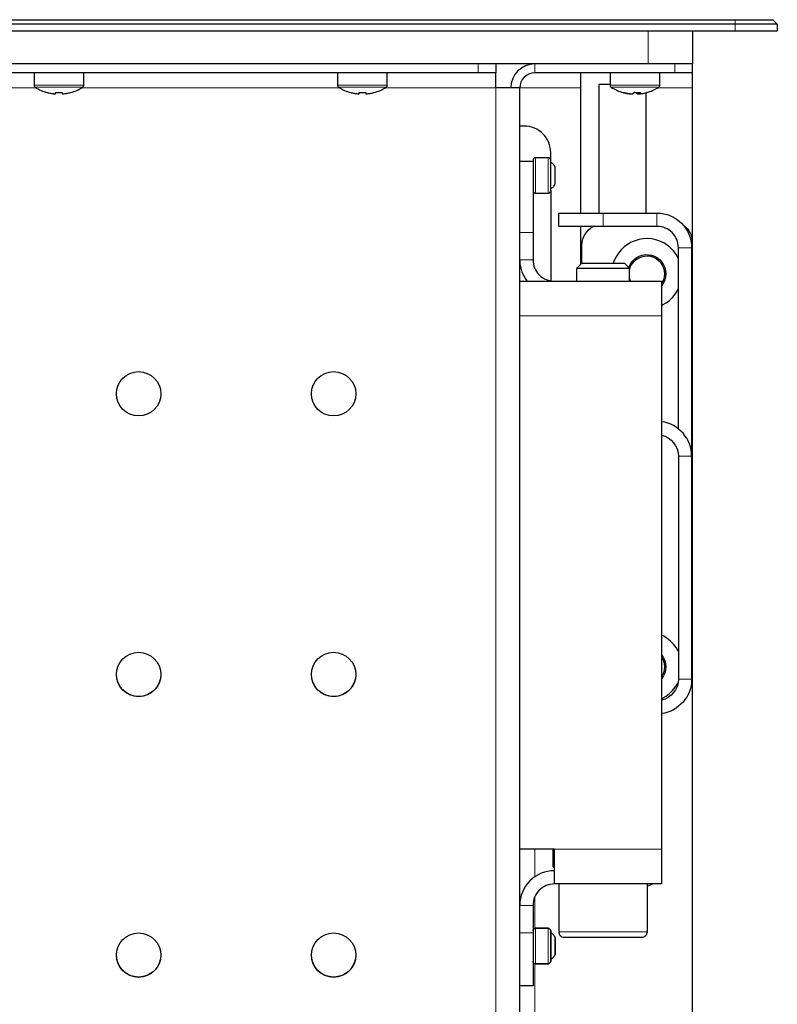
# Model space of a CAD drawing. Units: millimetres. Extents: x 663.3 to 673.8, y 486.1 to 494.8.
# Drawn here: x 664.5 to 665.9, y 492.4 to 494.2 of the extents above; entities that cross this region are included whole.
import ezdxf

# ---------------------------------------------------------------- set-up
doc = ezdxf.new("R2010")
doc.units = ezdxf.units.MM
doc.layers.add('PDF _Геометрия', color=7, linetype='Continuous')

msp = doc.modelspace()

# ---------------------------------------------------------------- linework, layer by layer
at = {"layer": 'PDF _Геометрия', "lineweight": 25}
for points in [[(663.3923, 494.1503), (665.7959, 494.1503), (665.804, 494.1503), (665.8119, 494.1503), (665.8196, 494.1503), (665.827, 494.1503), (665.8339, 494.1503), (665.8403, 494.1503), (665.846, 494.1503), (665.851, 494.1503), (665.8552, 494.1503), (665.8585, 494.1503), (665.8609, 494.1503), (665.8624, 494.1503), (665.8628, 494.1503), (665.8707, 494.1424), (665.8702, 494.1424), (665.8688, 494.1424), (665.8665, 494.1424), (665.8633, 494.1424), (665.8592, 494.1424), (665.8544, 494.1424), (665.8488, 494.1424), (665.8425, 494.1424), (665.8357, 494.1424), (665.8284, 494.1424), (665.8206, 494.1424), (665.8125, 494.1424), (665.8043, 494.1424), (665.7959, 494.1424), (663.3923, 494.1424)], [(665.8707, 494.1424), (665.8707, 494.1298), (665.8702, 494.1298), (665.8688, 494.1298), (665.8665, 494.1298), (665.8633, 494.1298), (665.8592, 494.1298), (665.8544, 494.1298), (665.8488, 494.1298), (665.8425, 494.1298), (665.8357, 494.1298), (665.8284, 494.1298), (665.8206, 494.1298), (665.8125, 494.1298), (665.8043, 494.1298), (665.7959, 494.1298), (663.3923, 494.1298)], [(665.7201, 494.1298), (665.7201, 494.0716), (665.7196, 494.0716), (665.7181, 494.0716), (665.7157, 494.0716), (665.7123, 494.0716), (665.708, 494.0716), (665.7029, 494.0716), (665.697, 494.0716), (665.6904, 494.0716), (665.6832, 494.0716), (665.6755, 494.0716), (665.6674, 494.0716), (665.6589, 494.0716), (665.6502, 494.0716), (665.6414, 494.0716), (663.5468, 494.0716)], [(665.3706, 494.0716), (665.3706, 494.0558), (665.3702, 494.0558), (665.3687, 494.0558), (665.3664, 494.0558), (665.3633, 494.0558), (665.3594, 494.0558), (665.3549, 494.0558), (665.3499, 494.0558), (665.3446, 494.0558), (665.3391, 494.0558), (663.8491, 494.0558), (663.8436, 494.0558), (663.8383, 494.0558), (663.8333, 494.0558), (663.8288, 494.0558), (663.8249, 494.0558), (663.8218, 494.0558), (663.8195, 494.0558), (663.818, 494.0558), (663.8176, 494.0558), (663.8176, 494.0716)], [(664.55, 494.0558), (664.55, 494.0338), (664.55, 494.0333), (664.5501, 494.0328), (664.5503, 494.0323), (664.5505, 494.0318), (664.5508, 494.0313), (664.5512, 494.0309), (664.5515, 494.0305), (664.552, 494.0302), (664.5545, 494.0287), (664.5571, 494.0273), (664.5597, 494.0259), (664.5624, 494.0247), (664.5651, 494.0236), (664.5678, 494.0225), (664.5706, 494.0216), (664.5734, 494.0208), (664.5734, 494.0208), (664.5734, 494.0208), (664.5735, 494.0209), (664.5735, 494.021), (664.575, 494.0206), (664.5764, 494.0203), (664.5779, 494.0199), (664.5793, 494.0196), (664.5808, 494.0194), (664.5823, 494.0191), (664.5837, 494.0189), (664.5852, 494.0187), (664.5855, 494.0187), (664.5859, 494.0187), (664.5862, 494.0187), (664.5866, 494.0187), (664.587, 494.0187), (664.5874, 494.0187), (664.5878, 494.0187), (664.5883, 494.0187), (664.5883, 494.0189), (664.5883, 494.0191), (664.5883, 494.0194), (664.5883, 494.0196), (664.5883, 494.0199), (664.5883, 494.0203), (664.5883, 494.0206), (664.5883, 494.021), (664.5897, 494.0209), (664.5912, 494.0208), (664.5926, 494.0208), (664.5941, 494.0208), (664.5955, 494.0208), (664.597, 494.0208), (664.5985, 494.0209), (664.5999, 494.021), (664.5999, 494.0206), (664.5999, 494.0203), (664.5999, 494.0199), (664.5999, 494.0196), (664.5999, 494.0194), (664.5999, 494.0191), (664.5999, 494.0189), (664.5999, 494.0187), (664.6004, 494.0187), (664.6008, 494.0187), (664.6012, 494.0187), (664.6016, 494.0187), (664.602, 494.0187), (664.6023, 494.0187), (664.6027, 494.0187), (664.603, 494.0187), (664.6045, 494.0189), (664.6059, 494.0191), (664.6074, 494.0194), (664.6089, 494.0196), (664.6103, 494.0199), (664.6118, 494.0203), (664.6132, 494.0206), (664.6147, 494.021), (664.6147, 494.0209), (664.6147, 494.0208), (664.6148, 494.0208), (664.6148, 494.0208), (664.6176, 494.0216), (664.6204, 494.0225), (664.6231, 494.0236), (664.6258, 494.0247), (664.6285, 494.0259), (664.6311, 494.0273), (664.6337, 494.0287), (664.6362, 494.0302), (664.6366, 494.0305), (664.637, 494.0309), (664.6374, 494.0313), (664.6377, 494.0318), (664.6379, 494.0323), (664.6381, 494.0328), (664.6382, 494.0333), (664.6382, 494.0338), (664.6382, 494.0558)], [(665.0894, 494.0558), (665.0894, 494.0338), (665.0894, 494.0333), (665.0895, 494.0328), (665.0897, 494.0323), (665.0899, 494.0318), (665.0902, 494.0313), (665.0905, 494.0309), (665.0909, 494.0305), (665.0914, 494.0302), (665.0939, 494.0287), (665.0964, 494.0273), (665.099, 494.0259), (665.1017, 494.0247), (665.1044, 494.0236), (665.1072, 494.0225), (665.11, 494.0216), (665.1128, 494.0208), (665.1128, 494.0208), (665.1128, 494.0208), (665.1129, 494.0209), (665.1129, 494.021), (665.1143, 494.0206), (665.1158, 494.0203), (665.1172, 494.0199), (665.1187, 494.0196), (665.1202, 494.0194), (665.1216, 494.0191), (665.1231, 494.0189), (665.1246, 494.0187), (665.1249, 494.0187), (665.1252, 494.0187), (665.1256, 494.0187), (665.1259, 494.0187), (665.1263, 494.0187), (665.1268, 494.0187), (665.1272, 494.0187), (665.1276, 494.0187), (665.1276, 494.0189), (665.1276, 494.0191), (665.1276, 494.0194), (665.1276, 494.0196), (665.1276, 494.0199), (665.1276, 494.0203), (665.1276, 494.0206), (665.1276, 494.021), (665.1291, 494.0209), (665.1305, 494.0208), (665.132, 494.0208), (665.1335, 494.0208), (665.1349, 494.0208), (665.1364, 494.0208), (665.1378, 494.0209), (665.1393, 494.021), (665.1393, 494.0206), (665.1393, 494.0203), (665.1393, 494.0199), (665.1393, 494.0196), (665.1393, 494.0194), (665.1393, 494.0191), (665.1393, 494.0189), (665.1393, 494.0187), (665.1397, 494.0187), (665.1402, 494.0187), (665.1406, 494.0187), (665.141, 494.0187), (665.1414, 494.0187), (665.1417, 494.0187), (665.142, 494.0187), (665.1424, 494.0187), (665.1438, 494.0189), (665.1453, 494.0191), (665.1468, 494.0194), (665.1482, 494.0196), (665.1497, 494.0199), (665.1512, 494.0203), (665.1526, 494.0206), (665.154, 494.021), (665.1541, 494.0209), (665.1541, 494.0208), (665.1541, 494.0208), (665.1541, 494.0208), (665.157, 494.0216), (665.1597, 494.0225), (665.1625, 494.0236), (665.1652, 494.0247), (665.1679, 494.0259), (665.1705, 494.0273), (665.1731, 494.0287), (665.1756, 494.0302), (665.176, 494.0305), (665.1764, 494.0309), (665.1767, 494.0313), (665.177, 494.0318), (665.1773, 494.0323), (665.1774, 494.0328), (665.1775, 494.0333), (665.1776, 494.0338), (665.1776, 494.0558)], [(665.413, 491.5676), (665.413, 494.0292), (665.4125, 494.0292), (665.4109, 494.0292), (665.4084, 494.0292), (665.4049, 494.0292), (665.4006, 494.0292), (665.3955, 494.0292), (665.3899, 494.0292), (665.3837, 494.0292), (665.3773, 494.0292), (665.3706, 494.0292), (665.3706, 494.0344), (665.3706, 494.0394), (665.3706, 494.044), (665.3706, 494.048), (665.3706, 494.0513), (665.3706, 494.0538), (665.3706, 494.0553), (665.3706, 494.0558)], [(665.7201, 494.0558), (665.7196, 494.0558), (665.7182, 494.0558), (665.7159, 494.0558), (665.7127, 494.0558), (665.7088, 494.0558), (665.7043, 494.0558), (665.6994, 494.0558), (665.694, 494.0558), (665.6886, 494.0558), (665.4396, 494.0558), (665.4344, 494.0553), (665.4294, 494.0538), (665.4248, 494.0513), (665.4208, 494.048), (665.4175, 494.044), (665.415, 494.0394), (665.4135, 494.0344), (665.413, 494.0292)], [(665.5207, 494.0558), (665.5207, 493.8067)], [(665.5736, 494.0558), (665.5736, 494.0338), (665.5737, 494.0333), (665.5738, 494.0328), (665.5739, 494.0323), (665.5742, 494.0318), (665.5744, 494.0313), (665.5748, 494.0309), (665.5752, 494.0305), (665.5756, 494.0302), (665.5781, 494.0287), (665.5806, 494.0273), (665.5832, 494.026), (665.5858, 494.0248), (665.5885, 494.0236), (665.5912, 494.0226), (665.5939, 494.0217), (665.5967, 494.0209), (665.5969, 494.0208), (665.5972, 494.0208), (665.5974, 494.0208), (665.5977, 494.0208), (665.598, 494.0208), (665.5983, 494.0209), (665.5986, 494.021), (665.6, 494.0206), (665.6015, 494.0203), (665.6029, 494.0199), (665.6043, 494.0196), (665.6058, 494.0194), (665.6072, 494.0191), (665.6086, 494.0189), (665.6101, 494.0187), (665.6105, 494.0187), (665.6109, 494.0187), (665.6113, 494.0187), (665.6118, 494.0187), (665.6122, 494.0187), (665.6127, 494.0187), (665.6132, 494.0187), (665.6137, 494.0187), (665.614, 494.0189), (665.6142, 494.0191), (665.6145, 494.0194), (665.6148, 494.0196), (665.6151, 494.0199), (665.6153, 494.0203), (665.6156, 494.0206), (665.6159, 494.021), (665.6173, 494.0209), (665.6188, 494.0208), (665.6202, 494.0208), (665.6216, 494.0208), (665.6231, 494.0208), (665.6245, 494.0208), (665.6259, 494.0209), (665.6273, 494.021), (665.6271, 494.0206), (665.6268, 494.0203), (665.6265, 494.0199), (665.6262, 494.0196), (665.626, 494.0194), (665.6257, 494.0191), (665.6254, 494.0189), (665.6251, 494.0187), (665.6255, 494.0187), (665.6259, 494.0187), (665.6262, 494.0187), (665.6265, 494.0187), (665.6268, 494.0187), (665.6271, 494.0187), (665.6273, 494.0187), (665.6276, 494.0187), (665.629, 494.0189), (665.6305, 494.0191), (665.6319, 494.0194), (665.6333, 494.0196), (665.6348, 494.0199), (665.6362, 494.0203), (665.6376, 494.0206), (665.639, 494.021), (665.6388, 494.0209), (665.6386, 494.0208), (665.6384, 494.0208)], [(665.6387, 494.0209), (665.6415, 494.0217), (665.6443, 494.0226), (665.647, 494.0236), (665.6496, 494.0248), (665.6523, 494.026), (665.6548, 494.0273), (665.6574, 494.0287), (665.6599, 494.0302), (665.6603, 494.0305), (665.6607, 494.0309), (665.661, 494.0313), (665.6613, 494.0318), (665.6615, 494.0323), (665.6617, 494.0328), (665.6618, 494.0333), (665.6618, 494.0338), (665.6618, 494.0558)], [(665.5736, 494.0353), (665.5538, 494.0353), (665.5538, 493.8067)], [(665.5971, 494.0208), (665.5978, 494.0206), (665.5993, 494.0203), (665.6007, 494.0199), (665.6021, 494.0196), (665.6036, 494.0194), (665.605, 494.0191), (665.6064, 494.0189), (665.6079, 494.0187), (665.6081, 494.0187), (665.6084, 494.0187), (665.6086, 494.0187), (665.6089, 494.0187), (665.6093, 494.0187), (665.6096, 494.0187), (665.6099, 494.0187), (665.6101, 494.0187)], [(665.6177, 494.0209), (665.6167, 494.0208), (665.6158, 494.0208)], [(665.6197, 494.0208), (665.6199, 494.0206), (665.6201, 494.0203), (665.6204, 494.0199), (665.6207, 494.0196), (665.6209, 494.0194), (665.6212, 494.0191), (665.6215, 494.0189), (665.6218, 494.0187), (665.6223, 494.0187), (665.6228, 494.0187), (665.6232, 494.0187), (665.6237, 494.0187), (665.6241, 494.0187), (665.6246, 494.0187), (665.625, 494.0187), (665.6252, 494.0187)], [(665.6218, 494.0187), (665.6218, 494.021)], [(665.6251, 494.021), (665.6251, 494.0187)], [(665.6372, 494.0205), (665.6372, 493.8067)], [(665.4366, 493.8986), (665.413, 493.8986)], [(665.4681, 493.8499), (665.4694, 493.8507), (665.4707, 493.8515), (665.4719, 493.8525), (665.4729, 493.8536), (665.4739, 493.8548), (665.4747, 493.8561), (665.4754, 493.8575), (665.476, 493.8589), (665.476, 493.8593), (665.476, 493.8606), (665.476, 493.8627), (665.476, 493.8655), (665.476, 493.8688), (665.476, 493.8723), (665.476, 493.876), (665.476, 493.8795), (665.476, 493.8826), (665.476, 493.8851), (665.476, 493.8869), (665.476, 493.8879), (665.476, 493.888), (665.4754, 493.8894), (665.4747, 493.8908), (665.4739, 493.8921), (665.4729, 493.8933), (665.4719, 493.8944), (665.4707, 493.8954), (665.4694, 493.8962), (665.4681, 493.897)], [(665.4681, 493.8467), (665.4681, 493.6863)], [(665.5207, 493.7831), (665.5207, 493.7154)], [(665.5232, 493.7172), (665.5232, 493.7487), (665.5237, 493.7549), (665.5252, 493.7609), (665.5275, 493.7666), (665.5308, 493.7719), (665.5348, 493.7766), (665.5395, 493.7806), (665.5434, 493.7831)], [(665.7201, 493.7566), (665.7196, 493.7621), (665.7182, 493.7674), (665.7159, 493.7724), (665.7127, 493.7768), (665.7088, 493.7807), (665.705, 493.7835)], [(665.6949, 493.7261), (665.6945, 493.7269), (665.6907, 493.7334), (665.6862, 493.7394), (665.681, 493.7448), (665.6752, 493.7496), (665.6688, 493.7536), (665.6621, 493.7568), (665.6549, 493.7592), (665.6476, 493.7607), (665.6401, 493.7613), (665.6326, 493.761), (665.6252, 493.7598), (665.6179, 493.7577), (665.611, 493.7548), (665.6045, 493.751), (665.5985, 493.7465), (665.5931, 493.7413), (665.5884, 493.7355), (665.5843, 493.7291), (665.5811, 493.7224), (665.5793, 493.7172)], [(665.6068, 493.71), (665.6069, 493.7104), (665.6092, 493.7155), (665.6123, 493.7201), (665.6161, 493.7242), (665.6205, 493.7276), (665.6254, 493.7302), (665.6308, 493.732), (665.6363, 493.7329), (665.6419, 493.7328), (665.6474, 493.7319), (665.6527, 493.73), (665.6576, 493.7273), (665.6619, 493.7239), (665.6657, 493.7197), (665.6687, 493.715), (665.6709, 493.7099), (665.6723, 493.7044), (665.6727, 493.6989), (665.6722, 493.6933), (665.6708, 493.6879), (665.6685, 493.6828), (665.6654, 493.6781), (665.665, 493.6776)], [(665.6083, 493.7068), (665.6084, 493.7071), (665.6101, 493.7122), (665.6128, 493.7168), (665.6161, 493.721), (665.6202, 493.7245), (665.6247, 493.7273), (665.6297, 493.7293), (665.6349, 493.7304), (665.6402, 493.7306), (665.6455, 493.7299), (665.6506, 493.7283), (665.6554, 493.7259), (665.6597, 493.7227), (665.6634, 493.7189), (665.6664, 493.7144), (665.6685, 493.7095), (665.6699, 493.7044), (665.6703, 493.699), (665.6699, 493.6937), (665.6685, 493.6886), (665.6663, 493.6837), (665.665, 493.6815)], [(665.413, 493.7238), (665.4134, 493.7164), (665.4148, 493.7091), (665.417, 493.7019), (665.4201, 493.6952), (665.4239, 493.6888), (665.4262, 493.6857)], [(665.6083, 493.6857), (665.6083, 493.7085), (665.5995, 493.7172), (665.5993, 493.7172), (665.5982, 493.7172), (665.5962, 493.7172), (665.5934, 493.7172), (665.5898, 493.7172), (665.5855, 493.7172), (665.5807, 493.7172), (665.5754, 493.7172), (665.5698, 493.7172), (665.564, 493.7172), (665.5581, 493.7172), (665.5523, 493.7172), (665.5466, 493.7172), (665.5413, 493.7172), (665.5365, 493.7172), (665.5323, 493.7172), (665.5287, 493.7172), (665.5259, 493.7172), (665.5239, 493.7172), (665.5228, 493.7172), (665.5225, 493.7172), (665.5138, 493.7085), (665.5138, 493.6857)], [(665.6083, 493.7085), (665.608, 493.7085), (665.6069, 493.7085), (665.6048, 493.7085), (665.6019, 493.7085), (665.5983, 493.7085), (665.5938, 493.7085), (665.5888, 493.7085), (665.5832, 493.7085), (665.5772, 493.7085), (665.5709, 493.7085), (665.5643, 493.7085), (665.5577, 493.7085), (665.5512, 493.7085), (665.5449, 493.7085), (665.5388, 493.7085), (665.5333, 493.7085), (665.5282, 493.7085), (665.5238, 493.7085), (665.5201, 493.7085), (665.5172, 493.7085), (665.5152, 493.7085), (665.514, 493.7085), (665.5138, 493.7085)], [(665.413, 493.6857), (665.665, 493.6857), (665.665, 493.6853), (665.665, 493.6839), (665.665, 493.6817), (665.665, 493.6787), (665.665, 493.6748), (665.665, 493.6702), (665.665, 493.6649), (665.665, 493.6591), (665.665, 493.6527), (665.665, 493.6459), (665.665, 493.6388), (665.665, 493.6314), (665.665, 493.624), (665.665, 492.6766), (665.665, 492.6692), (665.665, 492.6618), (665.665, 492.6547), (665.665, 492.6479), (665.665, 492.6415), (665.665, 492.6357), (665.665, 492.6304), (665.665, 492.6258), (665.665, 492.6219), (665.665, 492.6189), (665.665, 492.6167), (665.665, 492.6153), (665.665, 492.6149), (665.4747, 492.6149), (665.4747, 492.6153), (665.4747, 492.6167), (665.4747, 492.6189), (665.4747, 492.6219), (665.4747, 492.6258), (665.4747, 492.6304), (665.4747, 492.6357), (665.4747, 492.6415), (665.4747, 492.6479), (665.4747, 492.6547), (665.4747, 492.6618), (665.4747, 492.6692), (665.4747, 492.6766), (665.413, 492.6766)], [(665.6103, 493.6857), (665.6101, 493.6862), (665.6083, 493.6913), (665.6083, 493.6915)], [(665.665, 493.6427), (665.6666, 493.6435), (665.6731, 493.6472), (665.6791, 493.6517), (665.6845, 493.6569), (665.6893, 493.6627), (665.6933, 493.6691), (665.6949, 493.6722)], [(665.6949, 493.0276), (665.6945, 493.0285), (665.6907, 493.035), (665.6862, 493.041), (665.681, 493.0464), (665.6752, 493.0512), (665.6688, 493.0552), (665.665, 493.0571)], [(665.665, 493.0222), (665.6657, 493.0213), (665.6687, 493.0166), (665.6709, 493.0114), (665.6723, 493.006), (665.6727, 493.0004), (665.6722, 492.9949), (665.6708, 492.9894), (665.6685, 492.9844), (665.6654, 492.9797), (665.665, 492.9792)], [(665.665, 493.0183), (665.6664, 493.016), (665.6685, 493.0111), (665.6699, 493.0059), (665.6703, 493.0006), (665.6699, 492.9953), (665.6685, 492.9901), (665.6663, 492.9853), (665.665, 492.9831)], [(664.7752, 492.9872), (664.7751, 492.9843), (664.7742, 492.9783), (664.7723, 492.9726), (664.7697, 492.9672), (664.7662, 492.9623), (664.762, 492.9579), (664.7572, 492.9543), (664.7519, 492.9514), (664.7463, 492.9493), (664.7403, 492.9482), (664.7343, 492.948), (664.7283, 492.9487), (664.7225, 492.9503), (664.717, 492.9527), (664.712, 492.956), (664.7075, 492.96), (664.7036, 492.9647), (664.7005, 492.9698), (664.6983, 492.9754), (664.6969, 492.9813), (664.6965, 492.9873)], [(665.1217, 492.9872), (665.1215, 492.9843), (665.1206, 492.9783), (665.1188, 492.9726), (665.1161, 492.9672), (665.1127, 492.9623), (665.1085, 492.9579), (665.1037, 492.9543), (665.0984, 492.9514), (665.0927, 492.9493), (665.0868, 492.9482), (665.0808, 492.948), (665.0748, 492.9487), (665.069, 492.9503), (665.0635, 492.9527), (665.0584, 492.956), (665.0539, 492.96), (665.0501, 492.9647), (665.047, 492.9698), (665.0448, 492.9754), (665.0434, 492.9813), (665.0429, 492.9873)], [(665.665, 492.9443), (665.6666, 492.945), (665.6731, 492.9488), (665.6791, 492.9533), (665.6845, 492.9585), (665.6893, 492.9643), (665.6933, 492.9707), (665.6944, 492.9728)], [(665.4747, 492.6447), (665.4725, 492.6455), (665.4725, 492.6766)], [(665.4725, 492.6455), (665.4747, 492.6438)], [(665.4823, 492.6149), (665.4823, 492.5298), (665.4825, 492.528), (665.483, 492.5262), (665.4839, 492.5246), (665.485, 492.5231), (665.4865, 492.522), (665.4881, 492.5211), (665.4899, 492.5206), (665.4917, 492.5204), (665.4918, 492.5204), (665.4924, 492.5204), (665.494, 492.5204), (665.4964, 492.5204), (665.4997, 492.5204), (665.5038, 492.5204), (665.5087, 492.5204), (665.5142, 492.5204), (665.5203, 492.5204), (665.5269, 492.5204), (665.534, 492.5204), (665.5415, 492.5204), (665.5492, 492.5204), (665.5571, 492.5204), (665.565, 492.5204), (665.5728, 492.5204), (665.5805, 492.5204), (665.588, 492.5204), (665.5951, 492.5204), (665.6018, 492.5204), (665.6079, 492.5204), (665.6134, 492.5204), (665.6182, 492.5204), (665.6223, 492.5204), (665.6256, 492.5204), (665.628, 492.5204), (665.6296, 492.5204), (665.6303, 492.5204), (665.6303, 492.5204), (665.6322, 492.5206), (665.6339, 492.5211), (665.6356, 492.522), (665.637, 492.5231), (665.6382, 492.5246), (665.639, 492.5262), (665.6396, 492.528), (665.6398, 492.5298), (665.6398, 492.6149)], [(665.6398, 492.6118), (665.6423, 492.6122), (665.6472, 492.6137), (665.6496, 492.6149)], [(664.7752, 492.4886), (664.7751, 492.4859), (664.7742, 492.4799), (664.7723, 492.4742), (664.7697, 492.4688), (664.7662, 492.4638), (664.762, 492.4595), (664.7572, 492.4558), (664.7519, 492.453), (664.7463, 492.4509), (664.7403, 492.4498), (664.7343, 492.4495), (664.7283, 492.4502), (664.7225, 492.4518), (664.717, 492.4543), (664.712, 492.4576), (664.7075, 492.4616), (664.7036, 492.4662), (664.7005, 492.4714), (664.6983, 492.477), (664.6969, 492.4829), (664.6965, 492.4889)], [(665.1217, 492.4886), (665.1215, 492.4859), (665.1206, 492.4799), (665.1188, 492.4742), (665.1161, 492.4688), (665.1127, 492.4638), (665.1085, 492.4595), (665.1037, 492.4558), (665.0984, 492.453), (665.0927, 492.4509), (665.0868, 492.4498), (665.0808, 492.4495), (665.0748, 492.4502), (665.069, 492.4518), (665.0635, 492.4543), (665.0584, 492.4576), (665.0539, 492.4616), (665.0501, 492.4662), (665.047, 492.4714), (665.0448, 492.477), (665.0434, 492.4829), (665.0429, 492.4889)]]:
    msp.add_lwpolyline(points, dxfattribs=at)
at = {"layer": 'PDF _Геометрия', "lineweight": 13}
for points in [[(665.7959, 494.1298), (665.7959, 494.1424), (665.7959, 494.1503)], [(665.6414, 494.0716), (665.6414, 494.1298)], [(665.3391, 494.0558), (665.3391, 494.0716)], [(665.4396, 494.0558), (665.4396, 494.0716)], [(665.6886, 494.0558), (665.6886, 494.0716)], [(664.0952, 494.0292), (664.5536, 494.0292)], [(664.6382, 494.0338), (664.6377, 494.0338), (664.6364, 494.0338), (664.6342, 494.0338), (664.6312, 494.0338), (664.6274, 494.0338), (664.623, 494.0338), (664.6179, 494.0338), (664.6124, 494.0338), (664.6065, 494.0338), (664.6004, 494.0338), (664.5941, 494.0338), (664.5878, 494.0338), (664.5817, 494.0338), (664.5758, 494.0338), (664.5703, 494.0338), (664.5652, 494.0338), (664.5608, 494.0338), (664.557, 494.0338), (664.554, 494.0338), (664.5518, 494.0338), (664.5504, 494.0338), (664.55, 494.0338)], [(664.6362, 494.0302), (664.636, 494.0302), (664.6348, 494.0302), (664.6329, 494.0302), (664.63, 494.0302), (664.6265, 494.0302), (664.6222, 494.0302), (664.6173, 494.0302), (664.612, 494.0302), (664.6062, 494.0302), (664.6002, 494.0302), (664.5941, 494.0302), (664.588, 494.0302), (664.582, 494.0302), (664.5762, 494.0302), (664.5709, 494.0302), (664.566, 494.0302), (664.5617, 494.0302), (664.5581, 494.0302), (664.5553, 494.0302), (664.5534, 494.0302), (664.5522, 494.0302), (664.552, 494.0302)], [(664.6345, 494.0292), (665.093, 494.0292)], [(665.1776, 494.0338), (665.1771, 494.0338), (665.1758, 494.0338), (665.1736, 494.0338), (665.1706, 494.0338), (665.1668, 494.0338), (665.1623, 494.0338), (665.1573, 494.0338), (665.1518, 494.0338), (665.1459, 494.0338), (665.1397, 494.0338), (665.1335, 494.0338), (665.1272, 494.0338), (665.121, 494.0338), (665.1151, 494.0338), (665.1096, 494.0338), (665.1046, 494.0338), (665.1001, 494.0338), (665.0964, 494.0338), (665.0934, 494.0338), (665.0912, 494.0338), (665.0898, 494.0338), (665.0894, 494.0338)], [(665.1756, 494.0302), (665.1753, 494.0302), (665.1742, 494.0302), (665.1722, 494.0302), (665.1694, 494.0302), (665.1658, 494.0302), (665.1616, 494.0302), (665.1567, 494.0302), (665.1513, 494.0302), (665.1456, 494.0302), (665.1396, 494.0302), (665.1335, 494.0302), (665.1273, 494.0302), (665.1213, 494.0302), (665.1156, 494.0302), (665.1102, 494.0302), (665.1054, 494.0302), (665.1011, 494.0302), (665.0975, 494.0302), (665.0947, 494.0302), (665.0927, 494.0302), (665.0916, 494.0302), (665.0914, 494.0302)], [(665.1739, 494.0292), (665.3706, 494.0292), (665.3706, 491.5676)], [(665.5207, 494.0292), (665.413, 494.0292)], [(665.6618, 494.0338), (665.6616, 494.0338), (665.6606, 494.0338), (665.6587, 494.0338), (665.6559, 494.0338), (665.6524, 494.0338), (665.6481, 494.0338), (665.6433, 494.0338), (665.6379, 494.0338), (665.6321, 494.0338), (665.626, 494.0338), (665.6198, 494.0338), (665.6135, 494.0338), (665.6073, 494.0338), (665.6013, 494.0338), (665.5957, 494.0338), (665.5904, 494.0338), (665.5858, 494.0338), (665.5818, 494.0338), (665.5785, 494.0338), (665.576, 494.0338), (665.5744, 494.0338), (665.5737, 494.0338), (665.5736, 494.0338)], [(665.6599, 494.0302), (665.6598, 494.0302), (665.6589, 494.0302), (665.6572, 494.0302), (665.6546, 494.0302), (665.6512, 494.0302), (665.6472, 494.0302), (665.6425, 494.0302), (665.6373, 494.0302), (665.6316, 494.0302), (665.6257, 494.0302), (665.6196, 494.0302), (665.6134, 494.0302), (665.6074, 494.0302), (665.6015, 494.0302), (665.596, 494.0302), (665.591, 494.0302), (665.5866, 494.0302), (665.5828, 494.0302), (665.5797, 494.0302), (665.5775, 494.0302), (665.5761, 494.0302), (665.5756, 494.0302)], [(665.7201, 494.0292), (665.6582, 494.0292)], [(665.4413, 493.8419), (665.4413, 493.842), (665.4413, 493.8427), (665.4413, 493.8443), (665.4413, 493.8467), (665.4413, 493.8499), (665.4413, 493.8538), (665.4413, 493.8582), (665.4413, 493.8631), (665.4413, 493.8683), (665.4413, 493.8736), (665.4413, 493.8789), (665.4413, 493.8841), (665.4413, 493.8889), (665.4413, 493.8933), (665.4413, 493.8972), (665.4413, 493.9003), (665.4413, 493.9027), (665.4413, 493.9043), (665.4413, 493.9049), (665.4413, 493.9049)], [(665.4634, 493.8419), (665.4634, 493.842), (665.4634, 493.8427), (665.4634, 493.8443), (665.4634, 493.8467), (665.4634, 493.8499), (665.4634, 493.8538), (665.4634, 493.8582), (665.4634, 493.8631), (665.4634, 493.8683), (665.4634, 493.8736), (665.4634, 493.8789), (665.4634, 493.8841), (665.4634, 493.8889), (665.4634, 493.8933), (665.4634, 493.8972), (665.4634, 493.9003), (665.4634, 493.9027), (665.4634, 493.9043), (665.4634, 493.9049), (665.4634, 493.9049)], [(665.561, 493.8067), (665.561, 493.7831)], [(665.6568, 493.7831), (665.6568, 493.8067)], [(665.4366, 493.7723), (665.413, 493.7723)], [(665.6949, 493.745), (665.7185, 493.745)], [(665.4366, 493.7238), (665.413, 493.7238)], [(665.665, 493.624), (665.413, 493.624)], [(665.7185, 493.3749), (665.6949, 493.3749)], [(665.6949, 492.9787), (665.7185, 492.9787)], [(665.4396, 492.6766), (665.4396, 492.6275)], [(665.665, 492.6766), (665.4747, 492.6766)], [(665.4366, 492.5768), (665.413, 492.5768)], [(665.4396, 492.5916), (665.4396, 492.5358)], [(665.413, 492.5283), (665.4366, 492.5283)], [(665.4823, 492.5298), (665.4823, 492.5298), (665.483, 492.5298), (665.4845, 492.5298), (665.4869, 492.5298), (665.4902, 492.5298), (665.4943, 492.5298), (665.4991, 492.5298), (665.5046, 492.5298), (665.5108, 492.5298), (665.5175, 492.5298), (665.5247, 492.5298), (665.5324, 492.5298), (665.5403, 492.5298), (665.5485, 492.5298), (665.5568, 492.5298), (665.5652, 492.5298), (665.5735, 492.5298), (665.5817, 492.5298), (665.5897, 492.5298), (665.5973, 492.5298), (665.6045, 492.5298), (665.6113, 492.5298), (665.6174, 492.5298), (665.623, 492.5298), (665.6278, 492.5298), (665.6318, 492.5298), (665.6351, 492.5298), (665.6375, 492.5298), (665.6391, 492.5298), (665.6397, 492.5298), (665.6398, 492.5298)], [(665.4396, 492.4735), (665.4396, 491.5676)]]:
    msp.add_lwpolyline(points, dxfattribs=at)
at = {"layer": 'PDF _Геометрия', "lineweight": 25}
for points in [[(665.413, 491.5676), (665.4135, 491.5676), (665.415, 491.5676), (665.4175, 491.5676), (665.4208, 491.5676), (665.4248, 491.5676), (665.4294, 491.5676), (665.4344, 491.5676), (665.4396, 491.5676), (665.6886, 491.5676, 0.41396), (665.7201, 491.5991), (665.7201, 493.7566), (665.7201, 494.0292), (665.7201, 494.0358), (665.7201, 494.0423), (665.7201, 494.0484), (665.7201, 494.0541), (665.7201, 494.0558), (665.7201, 494.0716)], [(665.4681, 493.9002), (665.4681, 493.9141, 0.41424), (665.4209, 493.9613), (665.413, 493.9613)], [(665.4366, 493.8467), (665.4367, 493.8458), (665.437, 493.8449), (665.4374, 493.844), (665.438, 493.8433), (665.4387, 493.8428), (665.4395, 493.8423), (665.4404, 493.842), (665.4413, 493.8419), (665.4634, 493.8419), (665.4643, 493.842), (665.4652, 493.8423), (665.466, 493.8428), (665.4667, 493.8433), (665.4673, 493.844), (665.4678, 493.8449), (665.468, 493.8458), (665.4681, 493.8467), (665.4681, 493.8468), (665.4681, 493.8476), (665.4681, 493.8494), (665.4681, 493.8519), (665.4681, 493.8552), (665.4681, 493.8591), (665.4681, 493.8635), (665.4681, 493.8683), (665.4681, 493.8732), (665.4681, 493.8781), (665.4681, 493.8829), (665.4681, 493.8873), (665.4681, 493.8913), (665.4681, 493.8946), (665.4681, 493.8973), (665.4681, 493.8991), (665.4681, 493.9001), (665.4681, 493.9002), (665.468, 493.9011), (665.4678, 493.902), (665.4673, 493.9029), (665.4667, 493.9036), (665.466, 493.9041), (665.4652, 493.9046), (665.4643, 493.9049), (665.4634, 493.9049), (665.4413, 493.9049), (665.4404, 493.9049), (665.4395, 493.9046), (665.4387, 493.9041), (665.438, 493.9036), (665.4374, 493.9029), (665.437, 493.902), (665.4367, 493.9011), (665.4366, 493.9002), (665.4366, 493.9001), (665.4366, 493.8991), (665.4366, 493.8973), (665.4366, 493.8946), (665.4366, 493.8913), (665.4366, 493.8873), (665.4366, 493.8829), (665.4366, 493.8781), (665.4366, 493.8732), (665.4366, 493.8683), (665.4366, 493.8652), (665.4366, 493.865), (665.4366, 493.8628), (665.4366, 493.8596), (665.4366, 493.8557), (665.4366, 493.8509), (665.4366, 493.8454), (665.4366, 493.8392), (665.4366, 493.8323), (665.4366, 493.8248), (665.4366, 493.8169), (665.4366, 493.8085), (665.4366, 493.7998), (665.4366, 493.7908), (665.4366, 493.7816), (665.4366, 493.7724), (665.4366, 493.7238, 0.414276), (665.4747, 493.6857)], [(665.6949, 493.4234), (665.6949, 493.745, 0.414276), (665.6568, 493.7831), (665.561, 493.7831), (665.5522, 493.7831), (665.5435, 493.7831), (665.535, 493.7831), (665.5269, 493.7831), (665.5191, 493.7831), (665.5119, 493.7831), (665.5054, 493.7831), (665.4995, 493.7831), (665.4944, 493.7831), (665.4901, 493.7831), (665.4867, 493.7831), (665.4843, 493.7831), (665.4828, 493.7831), (665.4823, 493.7831), (665.4823, 493.8067), (665.4828, 493.8067), (665.4843, 493.8067), (665.4867, 493.8067), (665.4901, 493.8067), (665.4944, 493.8067), (665.4995, 493.8067), (665.5054, 493.8067), (665.5119, 493.8067), (665.5191, 493.8067), (665.5269, 493.8067), (665.535, 493.8067), (665.5435, 493.8067), (665.5522, 493.8067), (665.561, 493.8067), (665.6568, 493.8067, -0.414206), (665.7185, 493.745), (665.7185, 493.3749), (665.7185, 492.9787, -0.375682), (665.665, 492.9175)], [(665.665, 493.4121, -0.351763), (665.6949, 493.3749), (665.6949, 492.9787, -0.352099), (665.665, 492.9414)], [(665.4747, 492.6149, 0.414276), (665.4366, 492.5768), (665.4366, 492.5283), (665.4366, 492.519), (665.4366, 492.5098), (665.4366, 492.5008), (665.4366, 492.4921), (665.4366, 492.4837), (665.4366, 492.4758), (665.4366, 492.4683), (665.4366, 492.4614), (665.4366, 492.4552), (665.4366, 492.4497), (665.4366, 492.4449), (665.4366, 492.441), (665.4366, 492.4378), (665.4366, 492.4356), (665.4366, 492.4342), (665.4366, 492.4338), (665.413, 492.4338)]]:
    msp.add_lwpolyline(points, format="xyb", dxfattribs=at)
for points in [[(665.4366, 492.5314), (665.4367, 492.5323), (665.437, 492.5332), (665.4374, 492.534), (665.438, 492.5347), (665.4387, 492.5353), (665.4395, 492.5358), (665.4404, 492.536), (665.4413, 492.5361), (665.4404, 492.536), (665.4395, 492.5358), (665.4387, 492.5353), (665.438, 492.5347), (665.4374, 492.534), (665.437, 492.5332), (665.4367, 492.5323)], [(665.4681, 492.4779), (665.468, 492.4769), (665.4678, 492.476), (665.4673, 492.4752), (665.4667, 492.4745), (665.466, 492.4739), (665.4652, 492.4735), (665.4643, 492.4732), (665.4634, 492.4731), (665.4413, 492.4731), (665.4634, 492.4731), (665.4643, 492.4732), (665.4652, 492.4735), (665.466, 492.4739), (665.4667, 492.4745), (665.4673, 492.4752), (665.4678, 492.476), (665.468, 492.4769), (665.4681, 492.4779), (665.4681, 492.4782), (665.4681, 492.4795), (665.4681, 492.4817), (665.4681, 492.4846), (665.4681, 492.4882), (665.4681, 492.4923), (665.4681, 492.4969), (665.4681, 492.5017), (665.4681, 492.5067), (665.4681, 492.5115), (665.4681, 492.5162), (665.4681, 492.5204), (665.4681, 492.5241), (665.4681, 492.5272), (665.4681, 492.5294), (665.4681, 492.5309), (665.4681, 492.5314), (665.4681, 492.5314), (665.468, 492.5323), (665.4678, 492.5332), (665.4673, 492.534), (665.4667, 492.5347), (665.466, 492.5353), (665.4652, 492.5358), (665.4643, 492.536), (665.4634, 492.5361), (665.4413, 492.5361), (665.4634, 492.5361), (665.4643, 492.536), (665.4652, 492.5358), (665.466, 492.5353), (665.4667, 492.5347), (665.4673, 492.534), (665.4678, 492.5332), (665.468, 492.5323), (665.4681, 492.5314), (665.4681, 492.5313), (665.4681, 492.5303), (665.4681, 492.5285), (665.4681, 492.5258), (665.4681, 492.5225), (665.4681, 492.5185), (665.4681, 492.514), (665.4681, 492.5093), (665.4681, 492.5044), (665.4681, 492.4994), (665.4681, 492.4947), (665.4681, 492.4903), (665.4681, 492.4864), (665.4681, 492.4831), (665.4681, 492.4805), (665.4681, 492.4788), (665.4681, 492.4779)], [(665.4681, 492.5282), (665.4694, 492.5274), (665.4707, 492.5266), (665.4719, 492.5256), (665.4729, 492.5245), (665.4739, 492.5233), (665.4747, 492.522), (665.4754, 492.5206), (665.476, 492.5192), (665.4754, 492.5206), (665.4747, 492.522), (665.4739, 492.5233), (665.4729, 492.5245), (665.4719, 492.5256), (665.4707, 492.5266), (665.4694, 492.5274)], [(665.476, 492.5058), (665.476, 492.5021), (665.476, 492.4986), (665.476, 492.4955), (665.476, 492.493), (665.476, 492.4912), (665.476, 492.4902), (665.476, 492.4901), (665.476, 492.4905), (665.476, 492.4918), (665.476, 492.4939), (665.476, 492.4967), (665.476, 492.4999), (665.476, 492.5035), (665.476, 492.5072), (665.476, 492.5106), (665.476, 492.5138), (665.476, 492.5163), (665.476, 492.5181), (665.476, 492.5191), (665.476, 492.5192), (665.476, 492.5188), (665.476, 492.5175), (665.476, 492.5154), (665.476, 492.5126), (665.476, 492.5093)], [(665.476, 492.4901), (665.4754, 492.4886), (665.4747, 492.4873), (665.4739, 492.486), (665.4729, 492.4848), (665.4719, 492.4837), (665.4707, 492.4827), (665.4694, 492.4818), (665.4681, 492.4811), (665.4694, 492.4818), (665.4707, 492.4827), (665.4719, 492.4837), (665.4729, 492.4848), (665.4739, 492.486), (665.4747, 492.4873), (665.4754, 492.4886)], [(665.4413, 492.4731), (665.4404, 492.4732), (665.4395, 492.4735), (665.4387, 492.4739), (665.438, 492.4745), (665.4374, 492.4752), (665.437, 492.476), (665.4367, 492.4769), (665.4366, 492.4779), (665.4367, 492.4769), (665.437, 492.476), (665.4374, 492.4752), (665.438, 492.4745), (665.4387, 492.4739), (665.4395, 492.4735), (665.4404, 492.4732)]]:
    msp.add_lwpolyline(points, close=True, dxfattribs=at)
at = {"layer": 'PDF _Геометрия', "lineweight": 13}
for points in [[(665.4413, 492.507), (665.4413, 492.5017), (665.4413, 492.4964), (665.4413, 492.4914), (665.4413, 492.4868), (665.4413, 492.4827), (665.4413, 492.4792), (665.4413, 492.4764), (665.4413, 492.4744), (665.4413, 492.4734), (665.4413, 492.4731), (665.4413, 492.4732), (665.4413, 492.4739), (665.4413, 492.4755), (665.4413, 492.4779), (665.4413, 492.4811), (665.4413, 492.485), (665.4413, 492.4894), (665.4413, 492.4943), (665.4413, 492.4994), (665.4413, 492.5048), (665.4413, 492.5101), (665.4413, 492.5153), (665.4413, 492.5201), (665.4413, 492.5245), (665.4413, 492.5284), (665.4413, 492.5315), (665.4413, 492.5339), (665.4413, 492.5354), (665.4413, 492.5361), (665.4413, 492.5361), (665.4413, 492.5358), (665.4413, 492.5347), (665.4413, 492.5326), (665.4413, 492.5298), (665.4413, 492.5262), (665.4413, 492.5221), (665.4413, 492.5174), (665.4413, 492.5123)], [(665.4634, 492.507), (665.4634, 492.5017), (665.4634, 492.4964), (665.4634, 492.4914), (665.4634, 492.4868), (665.4634, 492.4827), (665.4634, 492.4792), (665.4634, 492.4764), (665.4634, 492.4744), (665.4634, 492.4734), (665.4634, 492.4731), (665.4634, 492.4732), (665.4634, 492.4739), (665.4634, 492.4755), (665.4634, 492.4779), (665.4634, 492.4811), (665.4634, 492.485), (665.4634, 492.4894), (665.4634, 492.4943), (665.4634, 492.4994), (665.4634, 492.5048), (665.4634, 492.5101), (665.4634, 492.5153), (665.4634, 492.5201), (665.4634, 492.5245), (665.4634, 492.5284), (665.4634, 492.5315), (665.4634, 492.5339), (665.4634, 492.5354), (665.4634, 492.5361), (665.4634, 492.5361), (665.4634, 492.5358), (665.4634, 492.5347), (665.4634, 492.5326), (665.4634, 492.5298), (665.4634, 492.5262), (665.4634, 492.5221), (665.4634, 492.5174), (665.4634, 492.5123)]]:
    msp.add_lwpolyline(points, close=True, dxfattribs=at)
at = {"layer": 'PDF _Геометрия', "lineweight": 25}
for centre in [(664.7358, 493.4857), (665.0823, 493.4857), (664.7358, 492.987), (665.0823, 492.987), (664.7358, 492.4884), (665.0823, 492.4884)]:
    msp.add_circle(centre, 0.0394, dxfattribs=at)
for centre, radius, start, end in [((665.4396, 494.0292), 0.0424, 90.04, 179.96), ((665.6568, 493.3749), 0.0617, 0.0099, 82.3711), ((665.4747, 492.5768), 0.0617, 89.9943, 180.0057)]:
    msp.add_arc(centre, radius, start, end, dxfattribs=at)

doc.saveas('drawing.dxf')
